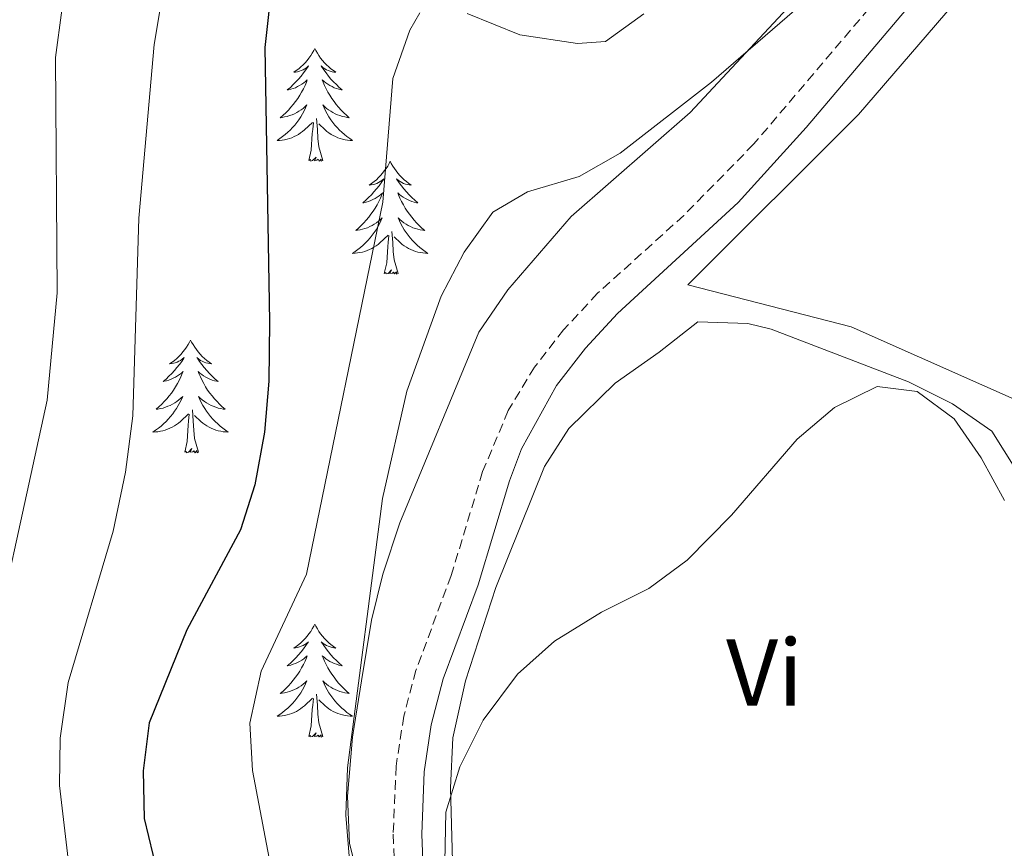
# Model space of a CAD drawing. Units: metres. Extents: x 617157 to 621662, y 4708205 to 4711251.
# Drawn here: x 620013 to 620117, y 4710191 to 4710279 of the extents above; entities that cross this region are included whole.
import ezdxf
from ezdxf.enums import TextEntityAlignment as Align

# ---------------------------------------------------------------- set-up
doc = ezdxf.new("R2010")
doc.units = ezdxf.units.M
doc.header["$MEASUREMENT"] = 0
doc.linetypes.add('TRAZOSX2', pattern=[1.5, 1, -0.5])
for name, color, linetype, lineweight in [('Level 21', 19, 'Continuous', 0), ('Level 35', 92, 'Continuous', 0), ('Level 36', 19, 'Continuous', 40), ('Level 37', 92, 'Continuous', 0), ('Level 4', 36, 'Continuous', 30), ('Level 5', 36, 'Continuous', 0)]:
    doc.layers.add(name, color=color, linetype=linetype, lineweight=lineweight)
doc.styles.add('Arial', font='ARIAL.TTF', dxfattribs={"height": 0.2})

msp = doc.modelspace()

# ---------------------------------------------------------------- linework, layer by layer
at = {"layer": 'Level 21', "color": 19, "linetype": 'TRAZOSX2', "lineweight": 0}
msp.add_polyline3d([(620115.63, 4710294.8, 638.15), (620090.83, 4710265.62, 637.29), (620083.46, 4710258.1, 637.24), (620074.35, 4710249.88, 637.24), (620070.78, 4710246.03, 637.24), (620067.71, 4710242.09, 637.24), (620064.92, 4710237.49, 637.24), (620062.23, 4710231.05, 637.24), (620058.91, 4710220.07, 636.87), (620055.18, 4710210.07, 636.69), (620053.91, 4710205.24, 636.55), (620053.09, 4710199.96, 636.38), (620052.79, 4710192.77, 636.25), (620053, 4710187.91, 636.15)], dxfattribs=at)
at = {"layer": 'Level 21', "color": 19, "linetype": 'Continuous', "lineweight": 0}
msp.add_polyline3d([(620117.93, 4710292.87, 638.15), (620096.38, 4710267.4, 637.37), (620089.19, 4710259.46, 637.24), (620076.47, 4710247.76, 637.24), (620073.07, 4710244.09, 637.24), (620070.01, 4710240.13, 637.24), (620066.34, 4710233.47, 637.24), (620065.07, 4710230.08, 637.24), (620061.76, 4710219.11, 636.87), (620058.05, 4710209.17, 636.69), (620056.78, 4710204.31, 636.54), (620056.05, 4710199.36, 636.38), (620055.8, 4710192.78, 636.25), (620055.99, 4710188.14, 636.15), (620056.54, 4710183.19, 635.79), (620057.49, 4710178.27, 635.56), (620060.53, 4710171.46, 635.09), (620065.33, 4710162.37, 634.08)], dxfattribs=at)
at = {"layer": 'Level 35', "color": 92, "linetype": 'Continuous', "lineweight": 0, "ltscale": 0.5}
for points in [[(620122.75, 4710312.24, 639.95), (620115.74, 4710302.97, 639.95), (620111.48, 4710298.33, 638.82), (620084.13, 4710268.98, 638.82), (620071.58, 4710258, 638.82), (620064.9, 4710250.23, 638.82), (620061.83, 4710245.76, 638.82), (620053.47, 4710225.64, 638.82), (620051.68, 4710220.22, 638.82), (620050.49, 4710215.37, 638.82), (620049.43, 4710208.95, 638.81), (620048.65, 4710204.13, 637.69), (620048.49, 4710203.02, 637.69)], [(620048.49, 4710203.02, 637.69), (620047.95, 4710196.78, 637.69), (620048.16, 4710191.78, 637.69), (620051.28, 4710179.51, 637.69), (620055.13, 4710168.21, 637.69), (620057.34, 4710162.75, 636.56), (620070.14, 4710138.21, 636.56), (620077.79, 4710121.67, 636.56), (620081.61, 4710112.43, 636.56), (620083.97, 4710105.71, 636.56), (620087.75, 4710093.14, 636.56), (620091.29, 4710077.72, 636.56), (620092.32, 4710070.78, 636.56), (620092.7, 4710065.79, 636.56), (620091.99, 4710054.77, 636.56), (620091.33, 4710049.33, 636.56), (620090.03, 4710044.16, 636.54), (620088.53, 4710039.51, 635.43), (620086.74, 4710034.73, 635.43)]]:
    msp.add_polyline3d(points, dxfattribs=at)
at = {"layer": 'Level 36', "color": 92, "linetype": 'Continuous', "lineweight": 0}
for points in [[(620044.51, 4710275.74), (620044.4, 4710275.52), (620044.25, 4710275.24), (620044.08, 4710274.98), (620043.89, 4710274.72), (620043.7, 4710274.47), (620043.49, 4710274.23), (620043.27, 4710274.01), (620043.05, 4710273.79), (620042.81, 4710273.59), (620042.55, 4710273.4), (620042.29, 4710273.22), (620042.49, 4710273.24), (620042.7, 4710273.28), (620042.89, 4710273.34), (620043.09, 4710273.41), (620043.28, 4710273.49), (620043.46, 4710273.59), (620043.63, 4710273.7), (620043.84, 4710273.89), (620043.8, 4710273.83), (620043.57, 4710273.48), (620043.33, 4710273.15), (620043.07, 4710272.82), (620042.8, 4710272.5), (620042.52, 4710272.2), (620042.23, 4710271.91), (620041.93, 4710271.62), (620041.61, 4710271.35), (620041.74, 4710271.37), (620041.98, 4710271.43), (620042.23, 4710271.51), (620042.46, 4710271.59), (620042.69, 4710271.7), (620042.91, 4710271.81), (620043.13, 4710271.95), (620043.34, 4710272.09), (620043.53, 4710272.25), (620043.72, 4710272.42), (620043.63, 4710272.19), (620043.48, 4710271.83), (620043.31, 4710271.48), (620043.12, 4710271.13), (620042.92, 4710270.79), (620042.71, 4710270.46), (620042.48, 4710270.14), (620042.24, 4710269.83), (620041.99, 4710269.53), (620041.73, 4710269.23), (620041.45, 4710268.95), (620041.17, 4710268.68), (620040.87, 4710268.42), (620041.07, 4710268.45), (620041.33, 4710268.5), (620041.6, 4710268.56), (620041.85, 4710268.64), (620042.11, 4710268.73), (620042.36, 4710268.84), (620042.6, 4710268.96), (620042.83, 4710269.1), (620043.06, 4710269.25), (620043.27, 4710269.41), (620043.48, 4710269.59), (620043.67, 4710269.78), (620043.53, 4710269.45)], [(620044.51, 4710275.74), (620044.62, 4710275.52), (620044.78, 4710275.24), (620044.95, 4710274.98), (620045.13, 4710274.72), (620045.32, 4710274.47), (620045.53, 4710274.23), (620045.75, 4710274.01), (620045.98, 4710273.79), (620046.22, 4710273.59), (620046.47, 4710273.4), (620046.73, 4710273.22), (620046.53, 4710273.24), (620046.33, 4710273.28), (620046.13, 4710273.34), (620045.93, 4710273.41), (620045.74, 4710273.49), (620045.56, 4710273.59), (620045.39, 4710273.7), (620045.18, 4710273.89), (620045.22, 4710273.83), (620045.45, 4710273.48), (620045.7, 4710273.15), (620045.95, 4710272.82), (620046.22, 4710272.5), (620046.5, 4710272.2), (620046.79, 4710271.91), (620047.1, 4710271.62), (620047.41, 4710271.35), (620047.29, 4710271.37), (620047.04, 4710271.43), (620046.8, 4710271.51), (620046.56, 4710271.59), (620046.33, 4710271.7), (620046.11, 4710271.81), (620045.89, 4710271.95), (620045.68, 4710272.09), (620045.49, 4710272.25), (620045.3, 4710272.42), (620045.39, 4710272.19), (620045.54, 4710271.83), (620045.71, 4710271.48), (620045.9, 4710271.13), (620046.1, 4710270.79), (620046.31, 4710270.46), (620046.54, 4710270.14), (620046.78, 4710269.83), (620047.03, 4710269.53), (620047.29, 4710269.23), (620047.57, 4710268.95), (620047.85, 4710268.68), (620048.15, 4710268.42), (620047.96, 4710268.45), (620047.69, 4710268.5), (620047.43, 4710268.56), (620047.17, 4710268.64), (620046.91, 4710268.73), (620046.66, 4710268.84), (620046.42, 4710268.96), (620046.19, 4710269.1), (620045.96, 4710269.25), (620045.75, 4710269.41), (620045.54, 4710269.59), (620045.35, 4710269.78), (620045.49, 4710269.45)], [(620043.53, 4710269.45), (620043.38, 4710269.13), (620043.21, 4710268.82), (620043.03, 4710268.51), (620042.83, 4710268.21), (620042.62, 4710267.93), (620042.4, 4710267.65), (620042.16, 4710267.38), (620041.92, 4710267.12), (620041.66, 4710266.88), (620041.39, 4710266.64), (620041.11, 4710266.42), (620040.82, 4710266.21), (620040.53, 4710266.02), (620040.8, 4710266.03), (620041.06, 4710266.06), (620041.32, 4710266.1), (620041.58, 4710266.15), (620041.83, 4710266.23), (620042.09, 4710266.31), (620042.33, 4710266.42), (620042.57, 4710266.53), (620042.8, 4710266.66), (620043.02, 4710266.81), (620043.23, 4710266.97), (620043.43, 4710267.14), (620044.28, 4710267.93)], [(620045.49, 4710269.45), (620045.64, 4710269.13), (620045.81, 4710268.82), (620045.99, 4710268.51), (620046.19, 4710268.21), (620046.4, 4710267.93), (620046.63, 4710267.65), (620046.86, 4710267.38), (620047.11, 4710267.12), (620047.36, 4710266.88), (620047.63, 4710266.64), (620047.91, 4710266.42), (620048.2, 4710266.21), (620048.49, 4710266.02), (620048.23, 4710266.03), (620047.96, 4710266.06), (620047.7, 4710266.1), (620047.44, 4710266.15), (620047.19, 4710266.23), (620046.94, 4710266.31), (620046.69, 4710266.42), (620046.45, 4710266.53), (620046.23, 4710266.66), (620046, 4710266.81), (620045.79, 4710266.97), (620045.59, 4710267.14), (620044.93, 4710267.76)], [(620043.89, 4710263.89), (620044.14, 4710265), (620044.25, 4710266.75), (620044.3, 4710267.18), (620044.36, 4710267.9)], [(620045.36, 4710263.89), (620044.93, 4710265.33), (620044.84, 4710266.23), (620044.8, 4710267.18), (620044.69, 4710268.34)], [(620045.36, 4710263.89), (620045.19, 4710263.82), (620045.17, 4710264.06), (620044.98, 4710263.83), (620044.86, 4710264.04), (620044.74, 4710263.93), (620044.47, 4710263.88), (620044.66, 4710264.27), (620044.28, 4710263.89), (620044.09, 4710263.83), (620044.05, 4710264), (620043.89, 4710263.89)], [(620052.47, 4710263.82), (620052.36, 4710263.6), (620052.21, 4710263.32), (620052.04, 4710263.06), (620051.85, 4710262.8), (620051.66, 4710262.55), (620051.45, 4710262.31), (620051.23, 4710262.09), (620051.01, 4710261.87), (620050.77, 4710261.67), (620050.51, 4710261.48), (620050.25, 4710261.3), (620050.45, 4710261.32), (620050.66, 4710261.36), (620050.85, 4710261.42), (620051.05, 4710261.49), (620051.24, 4710261.57), (620051.42, 4710261.67), (620051.59, 4710261.78), (620051.8, 4710261.97), (620051.76, 4710261.91), (620051.53, 4710261.56), (620051.29, 4710261.23), (620051.03, 4710260.9), (620050.76, 4710260.59), (620050.48, 4710260.28), (620050.19, 4710259.99), (620049.89, 4710259.7), (620049.57, 4710259.43), (620049.7, 4710259.45), (620049.94, 4710259.51), (620050.19, 4710259.59), (620050.42, 4710259.67), (620050.65, 4710259.78), (620050.87, 4710259.89), (620051.09, 4710260.03), (620051.3, 4710260.17), (620051.49, 4710260.33), (620051.68, 4710260.5), (620051.59, 4710260.28), (620051.44, 4710259.91), (620051.27, 4710259.56), (620051.08, 4710259.21), (620050.88, 4710258.87), (620050.67, 4710258.54), (620050.44, 4710258.22), (620050.2, 4710257.91), (620049.95, 4710257.61), (620049.69, 4710257.31), (620049.41, 4710257.03), (620049.13, 4710256.76), (620048.83, 4710256.51), (620049.03, 4710256.53), (620049.29, 4710256.58), (620049.56, 4710256.64), (620049.81, 4710256.72), (620050.07, 4710256.81), (620050.32, 4710256.92), (620050.56, 4710257.04), (620050.79, 4710257.18), (620051.02, 4710257.33), (620051.23, 4710257.5), (620051.44, 4710257.67), (620051.63, 4710257.86), (620051.49, 4710257.53)], [(620052.47, 4710263.82), (620052.58, 4710263.6), (620052.74, 4710263.32), (620052.91, 4710263.06), (620053.09, 4710262.8), (620053.28, 4710262.55), (620053.49, 4710262.31), (620053.71, 4710262.09), (620053.94, 4710261.87), (620054.18, 4710261.67), (620054.43, 4710261.48), (620054.69, 4710261.3), (620054.49, 4710261.32), (620054.29, 4710261.36), (620054.09, 4710261.42), (620053.89, 4710261.49), (620053.7, 4710261.57), (620053.52, 4710261.67), (620053.35, 4710261.78), (620053.14, 4710261.97), (620053.18, 4710261.91), (620053.41, 4710261.56), (620053.66, 4710261.23), (620053.91, 4710260.9), (620054.18, 4710260.59), (620054.46, 4710260.28), (620054.75, 4710259.99), (620055.06, 4710259.7), (620055.37, 4710259.43), (620055.25, 4710259.45), (620055, 4710259.51), (620054.76, 4710259.59), (620054.52, 4710259.67), (620054.29, 4710259.78), (620054.07, 4710259.89), (620053.85, 4710260.03), (620053.64, 4710260.17), (620053.45, 4710260.33), (620053.26, 4710260.5), (620053.35, 4710260.28), (620053.5, 4710259.91), (620053.67, 4710259.56), (620053.86, 4710259.21), (620054.06, 4710258.87), (620054.27, 4710258.54), (620054.5, 4710258.22), (620054.74, 4710257.91), (620054.99, 4710257.61), (620055.25, 4710257.31), (620055.53, 4710257.03), (620055.81, 4710256.76), (620056.11, 4710256.51), (620055.92, 4710256.53), (620055.65, 4710256.58), (620055.39, 4710256.64), (620055.13, 4710256.72), (620054.87, 4710256.81), (620054.62, 4710256.92), (620054.38, 4710257.04), (620054.15, 4710257.18), (620053.92, 4710257.33), (620053.71, 4710257.5), (620053.5, 4710257.67), (620053.31, 4710257.86), (620053.45, 4710257.53)], [(620051.49, 4710257.53), (620051.34, 4710257.21), (620051.17, 4710256.9), (620050.99, 4710256.59), (620050.79, 4710256.3), (620050.58, 4710256.01), (620050.36, 4710255.73), (620050.12, 4710255.46), (620049.88, 4710255.2), (620049.62, 4710254.96), (620049.35, 4710254.73), (620049.07, 4710254.5), (620048.78, 4710254.29), (620048.49, 4710254.1), (620048.76, 4710254.11), (620049.02, 4710254.14), (620049.28, 4710254.18), (620049.54, 4710254.23), (620049.79, 4710254.31), (620050.05, 4710254.39), (620050.29, 4710254.5), (620050.53, 4710254.61), (620050.76, 4710254.74), (620050.98, 4710254.89), (620051.19, 4710255.05), (620051.39, 4710255.22), (620052.24, 4710256.02)], [(620053.45, 4710257.53), (620053.6, 4710257.21), (620053.77, 4710256.9), (620053.95, 4710256.59), (620054.15, 4710256.3), (620054.36, 4710256.01), (620054.59, 4710255.73), (620054.82, 4710255.46), (620055.07, 4710255.2), (620055.32, 4710254.96), (620055.59, 4710254.73), (620055.87, 4710254.5), (620056.16, 4710254.29), (620056.45, 4710254.1), (620056.19, 4710254.11), (620055.92, 4710254.14), (620055.66, 4710254.18), (620055.4, 4710254.23), (620055.15, 4710254.31), (620054.9, 4710254.39), (620054.65, 4710254.5), (620054.41, 4710254.61), (620054.19, 4710254.74), (620053.96, 4710254.89), (620053.75, 4710255.05), (620053.55, 4710255.22), (620052.89, 4710255.84)], [(620051.85, 4710251.97), (620052.1, 4710253.09), (620052.21, 4710254.83), (620052.26, 4710255.26), (620052.32, 4710255.98)], [(620053.32, 4710251.97), (620052.89, 4710253.41), (620052.8, 4710254.31), (620052.76, 4710255.26), (620052.65, 4710256.42)], [(620053.32, 4710251.97), (620053.15, 4710251.9), (620053.13, 4710252.14), (620052.94, 4710251.92), (620052.82, 4710252.12), (620052.7, 4710252.01), (620052.43, 4710251.96), (620052.62, 4710252.35), (620052.24, 4710251.97), (620052.05, 4710251.92), (620052.01, 4710252.08), (620051.85, 4710251.97)], [(620031.4, 4710244.95), (620031.29, 4710244.73), (620031.14, 4710244.46), (620030.97, 4710244.19), (620030.79, 4710243.93), (620030.59, 4710243.69), (620030.39, 4710243.45), (620030.17, 4710243.22), (620029.94, 4710243.01), (620029.7, 4710242.8), (620029.45, 4710242.61), (620029.19, 4710242.43), (620029.39, 4710242.46), (620029.59, 4710242.49), (620029.79, 4710242.55), (620029.98, 4710242.62), (620030.17, 4710242.7), (620030.35, 4710242.8), (620030.53, 4710242.91), (620030.73, 4710243.11), (620030.69, 4710243.04), (620030.46, 4710242.69), (620030.22, 4710242.36), (620029.96, 4710242.03), (620029.69, 4710241.72), (620029.41, 4710241.41), (620029.12, 4710241.12), (620028.82, 4710240.83), (620028.51, 4710240.56), (620028.63, 4710240.59), (620028.87, 4710240.65), (620029.12, 4710240.72), (620029.35, 4710240.81), (620029.58, 4710240.91), (620029.81, 4710241.03), (620030.02, 4710241.16), (620030.23, 4710241.3), (620030.43, 4710241.46), (620030.61, 4710241.63), (620030.53, 4710241.41), (620030.37, 4710241.05), (620030.2, 4710240.69), (620030.01, 4710240.35), (620029.81, 4710240.01), (620029.6, 4710239.67), (620029.37, 4710239.35), (620029.14, 4710239.04), (620028.89, 4710238.74), (620028.62, 4710238.45), (620028.35, 4710238.17), (620028.06, 4710237.89), (620027.76, 4710237.64), (620027.96, 4710237.66), (620028.23, 4710237.71), (620028.49, 4710237.77), (620028.75, 4710237.85), (620029, 4710237.95), (620029.25, 4710238.05), (620029.49, 4710238.18), (620029.73, 4710238.31), (620029.95, 4710238.46), (620030.17, 4710238.63), (620030.37, 4710238.8), (620030.57, 4710238.99), (620030.43, 4710238.67)], [(620031.4, 4710244.95), (620031.51, 4710244.73), (620031.67, 4710244.46), (620031.84, 4710244.19), (620032.02, 4710243.93), (620032.21, 4710243.69), (620032.42, 4710243.45), (620032.64, 4710243.22), (620032.87, 4710243.01), (620033.11, 4710242.8), (620033.36, 4710242.61), (620033.62, 4710242.43), (620033.42, 4710242.46), (620033.22, 4710242.49), (620033.02, 4710242.55), (620032.82, 4710242.62), (620032.63, 4710242.7), (620032.45, 4710242.8), (620032.28, 4710242.91), (620032.07, 4710243.11), (620032.12, 4710243.04), (620032.35, 4710242.69), (620032.59, 4710242.36), (620032.85, 4710242.03), (620033.11, 4710241.72), (620033.39, 4710241.41), (620033.69, 4710241.12), (620033.99, 4710240.83), (620034.3, 4710240.56), (620034.18, 4710240.59), (620033.93, 4710240.65), (620033.69, 4710240.72), (620033.45, 4710240.81), (620033.22, 4710240.91), (620033, 4710241.03), (620032.78, 4710241.16), (620032.58, 4710241.3), (620032.38, 4710241.46), (620032.19, 4710241.63), (620032.28, 4710241.41), (620032.44, 4710241.05), (620032.61, 4710240.69), (620032.79, 4710240.35), (620032.99, 4710240.01), (620033.2, 4710239.67), (620033.43, 4710239.35), (620033.67, 4710239.04), (620033.92, 4710238.74), (620034.19, 4710238.45), (620034.46, 4710238.17), (620034.75, 4710237.89), (620035.04, 4710237.64), (620034.85, 4710237.66), (620034.58, 4710237.71), (620034.32, 4710237.77), (620034.06, 4710237.85), (620033.8, 4710237.95), (620033.56, 4710238.05), (620033.31, 4710238.18), (620033.08, 4710238.31), (620032.86, 4710238.46), (620032.64, 4710238.63), (620032.43, 4710238.8), (620032.24, 4710238.99), (620032.38, 4710238.67)], [(620030.43, 4710238.67), (620030.27, 4710238.34), (620030.1, 4710238.03), (620029.92, 4710237.73), (620029.72, 4710237.43), (620029.51, 4710237.14), (620029.29, 4710236.86), (620029.05, 4710236.59), (620028.81, 4710236.34), (620028.55, 4710236.09), (620028.28, 4710235.86), (620028, 4710235.63), (620027.71, 4710235.43), (620027.42, 4710235.23), (620027.69, 4710235.24), (620027.95, 4710235.27), (620028.21, 4710235.31), (620028.47, 4710235.37), (620028.73, 4710235.44), (620028.98, 4710235.53), (620029.22, 4710235.63), (620029.46, 4710235.75), (620029.69, 4710235.88), (620029.91, 4710236.02), (620030.12, 4710236.18), (620030.33, 4710236.35), (620031.17, 4710237.15)], [(620032.38, 4710238.67), (620032.53, 4710238.34), (620032.7, 4710238.03), (620032.89, 4710237.73), (620033.08, 4710237.43), (620033.29, 4710237.14), (620033.52, 4710236.86), (620033.75, 4710236.59), (620034, 4710236.34), (620034.26, 4710236.09), (620034.53, 4710235.86), (620034.8, 4710235.63), (620035.09, 4710235.43), (620035.38, 4710235.23), (620035.12, 4710235.24), (620034.85, 4710235.27), (620034.59, 4710235.31), (620034.33, 4710235.37), (620034.08, 4710235.44), (620033.83, 4710235.53), (620033.59, 4710235.63), (620033.35, 4710235.75), (620033.12, 4710235.88), (620032.89, 4710236.02), (620032.68, 4710236.18), (620032.48, 4710236.35), (620031.82, 4710236.97)], [(620032.25, 4710233.1), (620031.83, 4710234.54), (620031.73, 4710235.44), (620031.69, 4710236.39), (620031.59, 4710237.56)], [(620030.78, 4710233.1), (620031.03, 4710234.22), (620031.14, 4710235.96), (620031.19, 4710236.39), (620031.25, 4710237.11)], [(620032.25, 4710233.1), (620032.08, 4710233.03), (620032.06, 4710233.27), (620031.87, 4710233.05), (620031.75, 4710233.25), (620031.63, 4710233.14), (620031.36, 4710233.09), (620031.55, 4710233.48), (620031.17, 4710233.1), (620030.98, 4710233.05), (620030.94, 4710233.21), (620030.78, 4710233.1)], [(620044.51, 4710214.94), (620044.4, 4710214.72), (620044.25, 4710214.45), (620044.08, 4710214.18), (620043.89, 4710213.92), (620043.7, 4710213.67), (620043.49, 4710213.44), (620043.27, 4710213.21), (620043.05, 4710212.99), (620042.81, 4710212.79), (620042.55, 4710212.6), (620042.29, 4710212.42), (620042.49, 4710212.45), (620042.69, 4710212.48), (620042.89, 4710212.54), (620043.09, 4710212.61), (620043.28, 4710212.69), (620043.46, 4710212.79), (620043.63, 4710212.9), (620043.84, 4710213.09), (620043.8, 4710213.03), (620043.57, 4710212.68), (620043.32, 4710212.35), (620043.07, 4710212.02), (620042.8, 4710211.71), (620042.52, 4710211.4), (620042.23, 4710211.11), (620041.93, 4710210.82), (620041.61, 4710210.55), (620041.74, 4710210.58), (620041.98, 4710210.63), (620042.22, 4710210.71), (620042.46, 4710210.79), (620042.69, 4710210.9), (620042.91, 4710211.02), (620043.13, 4710211.15), (620043.34, 4710211.29), (620043.53, 4710211.45), (620043.72, 4710211.62), (620043.63, 4710211.4), (620043.48, 4710211.04), (620043.31, 4710210.68), (620043.12, 4710210.33), (620042.92, 4710209.99), (620042.71, 4710209.66), (620042.48, 4710209.34), (620042.24, 4710209.03), (620041.99, 4710208.73), (620041.73, 4710208.43), (620041.45, 4710208.15), (620041.17, 4710207.88), (620040.87, 4710207.63), (620041.07, 4710207.65), (620041.33, 4710207.7), (620041.59, 4710207.76), (620041.85, 4710207.84), (620042.11, 4710207.93), (620042.36, 4710208.04), (620042.6, 4710208.17), (620042.83, 4710208.3), (620043.06, 4710208.45), (620043.27, 4710208.62), (620043.48, 4710208.79), (620043.67, 4710208.98), (620043.53, 4710208.65)], [(620044.51, 4710214.94), (620044.62, 4710214.72), (620044.78, 4710214.45), (620044.95, 4710214.18), (620045.13, 4710213.92), (620045.32, 4710213.67), (620045.53, 4710213.44), (620045.75, 4710213.21), (620045.98, 4710212.99), (620046.22, 4710212.79), (620046.47, 4710212.6), (620046.73, 4710212.42), (620046.53, 4710212.45), (620046.33, 4710212.48), (620046.13, 4710212.54), (620045.93, 4710212.61), (620045.74, 4710212.69), (620045.56, 4710212.79), (620045.39, 4710212.9), (620045.18, 4710213.09), (620045.22, 4710213.03), (620045.45, 4710212.68), (620045.7, 4710212.35), (620045.95, 4710212.02), (620046.22, 4710211.71), (620046.5, 4710211.4), (620046.79, 4710211.11), (620047.09, 4710210.82), (620047.41, 4710210.55), (620047.28, 4710210.58), (620047.04, 4710210.63), (620046.8, 4710210.71), (620046.56, 4710210.79), (620046.33, 4710210.9), (620046.11, 4710211.02), (620045.89, 4710211.15), (620045.68, 4710211.29), (620045.49, 4710211.45), (620045.3, 4710211.62), (620045.39, 4710211.4), (620045.54, 4710211.04), (620045.71, 4710210.68), (620045.9, 4710210.33), (620046.1, 4710209.99), (620046.31, 4710209.66), (620046.54, 4710209.34), (620046.78, 4710209.03), (620047.03, 4710208.73), (620047.29, 4710208.43), (620047.57, 4710208.15), (620047.85, 4710207.88), (620048.15, 4710207.63), (620047.95, 4710207.65), (620047.69, 4710207.7), (620047.43, 4710207.76), (620047.17, 4710207.84), (620046.91, 4710207.93), (620046.66, 4710208.04), (620046.42, 4710208.17), (620046.19, 4710208.3), (620045.96, 4710208.45), (620045.75, 4710208.62), (620045.54, 4710208.79), (620045.35, 4710208.98), (620045.49, 4710208.65)], [(620043.53, 4710208.65), (620043.38, 4710208.33), (620043.21, 4710208.02), (620043.03, 4710207.71), (620042.83, 4710207.42), (620042.62, 4710207.13), (620042.4, 4710206.85), (620042.16, 4710206.58), (620041.91, 4710206.33), (620041.66, 4710206.08), (620041.39, 4710205.85), (620041.11, 4710205.62), (620040.82, 4710205.41), (620040.53, 4710205.22), (620040.79, 4710205.23), (620041.06, 4710205.26), (620041.32, 4710205.3), (620041.58, 4710205.36), (620041.83, 4710205.43), (620042.08, 4710205.51), (620042.33, 4710205.62), (620042.57, 4710205.73), (620042.8, 4710205.87), (620043.02, 4710206.01), (620043.23, 4710206.17), (620043.43, 4710206.34), (620044.28, 4710207.14)], [(620045.49, 4710208.65), (620045.64, 4710208.33), (620045.81, 4710208.02), (620045.99, 4710207.71), (620046.19, 4710207.42), (620046.4, 4710207.13), (620046.62, 4710206.85), (620046.86, 4710206.58), (620047.11, 4710206.33), (620047.36, 4710206.08), (620047.63, 4710205.85), (620047.91, 4710205.62), (620048.2, 4710205.41), (620048.49, 4710205.22), (620048.23, 4710205.23), (620047.96, 4710205.26), (620047.7, 4710205.3), (620047.44, 4710205.36), (620047.19, 4710205.43), (620046.94, 4710205.51), (620046.69, 4710205.62), (620046.45, 4710205.73), (620046.22, 4710205.87), (620046, 4710206.01), (620045.79, 4710206.17), (620045.59, 4710206.34), (620044.93, 4710206.96)], [(620043.89, 4710203.09), (620044.14, 4710204.21), (620044.25, 4710205.95), (620044.3, 4710206.38), (620044.36, 4710207.1)], [(620045.36, 4710203.09), (620044.93, 4710204.53), (620044.84, 4710205.43), (620044.79, 4710206.38), (620044.69, 4710207.55)], [(620045.36, 4710203.09), (620045.19, 4710203.02), (620045.17, 4710203.26), (620044.98, 4710203.04), (620044.86, 4710203.24), (620044.74, 4710203.13), (620044.47, 4710203.08), (620044.66, 4710203.47), (620044.28, 4710203.09), (620044.09, 4710203.04), (620044.05, 4710203.2), (620043.89, 4710203.09)]]:
    msp.add_lwpolyline(points, dxfattribs=at)
for points in [[(620083.9, 4710250.78, 636.11), (620101.89, 4710268.75, 636.47), (620141.21, 4710314.4, 638.46), (620154.51, 4710336.71, 639.37), (620167.61, 4710354.79, 640.64), (620193.96, 4710339.88, 639.73), (620176.17, 4710302.79, 637.74), (620154.81, 4710269.55, 637.2), (620128.47, 4710236.64, 636.47), (620126.04, 4710235.99, 636.29), (620122.46, 4710236.88, 636.29), (620101.13, 4710246.34, 635.93), (620083.9, 4710250.78, 636.11)], [(620120.83, 4710190.21, 631.95), (620115.99, 4710180.61, 631.77), (620114.32, 4710175.76, 631.59), (620111.08, 4710171.68, 631.59), (620106.9, 4710169.44, 631.77), (620101.98, 4710167.4, 632.13), (620096.8, 4710166.77, 632.13), (620086.64, 4710166.99, 633.58), (620076.41, 4710167.13, 633.76), (620071.13, 4710167.83, 633.76), (620066.27, 4710169.65, 633.94), (620063.01, 4710172.69, 633.94), (620061.06, 4710177.1, 634.12), (620059.99, 4710182.27, 634.12), (620059.13, 4710187.36, 634.48), (620058.83, 4710197.66, 634.84), (620059.08, 4710202.93, 634.84), (620060.43, 4710208.97, 635.21), (620063.63, 4710218.82, 635.57), (620068.76, 4710231.61, 635.57), (620071.34, 4710235.6, 635.75), (620076.2, 4710240.38, 635.93), (620080.87, 4710243.67, 635.93), (620084.95, 4710246.87, 635.21)], [(620084.95, 4710246.87, 635.21), (620090.22, 4710246.69, 635.21), (620092.68, 4710246.08, 635.21), (620107.18, 4710240.54, 634.66), (620111.83, 4710238.2, 634.48), (620115.97, 4710235.33, 634.3), (620118.59, 4710231.16, 634.3)]]:
    msp.add_polyline3d(points, dxfattribs=at)
at = {"layer": 'Level 4', "color": 36, "linetype": 'Continuous', "lineweight": 30}
msp.add_polyline3d([(620041.52, 4710296.56, 650), (620039.24, 4710275.82, 650), (620039.73, 4710246.88, 650), (620039.66, 4710240.62, 650), (620039.19, 4710235.21, 650), (620038.19, 4710229.67, 650), (620036.66, 4710224.91, 650), (620030.99, 4710214.34, 650), (620027.03, 4710204.53, 650), (620026.4, 4710199.47, 650), (620026.51, 4710194.43, 650), (620027.86, 4710188.71, 650)], dxfattribs=at)
at = {"layer": 'Level 5', "color": 36, "linetype": 'Continuous', "lineweight": 0}
for points in [[(620120.31, 4710308.48, 640), (620117.12, 4710303.93, 640), (620113.79, 4710300.16, 640), (620106.27, 4710292.6, 640), (620098.61, 4710283.35, 640), (620095.14, 4710279.75, 640), (620086.37, 4710272.17, 640), (620076.73, 4710264.69, 640), (620072.4, 4710262.2, 640)], [(620018.83, 4710187.13, 655), (620017.56, 4710197.92, 655), (620017.64, 4710202.92, 655), (620018.47, 4710208.8, 655), (620023.22, 4710224.76, 655), (620024.54, 4710230.99, 655), (620025.29, 4710236.94, 655), (620025.93, 4710257.81, 655), (620027.54, 4710276.14, 655), (620029.36, 4710286.86, 655)], [(620018.47, 4710284.81, 660), (620017.15, 4710274.78, 660), (620017.31, 4710249.94, 660), (620016.27, 4710238.59, 660), (620009.09, 4710205.87, 660)], [(620061.41, 4710035.93, 645), (620064.1, 4710040.18, 645), (620065.8, 4710043.92, 645), (620067.81, 4710055.77, 645), (620069.23, 4710068.07, 645), (620069.48, 4710078.7, 645), (620068.76, 4710090.19, 645), (620067.93, 4710095.12, 645), (620066.33, 4710100.57, 645), (620055.38, 4710129.23, 645), (620050.48, 4710144.58, 645), (620045.8, 4710164.03, 645), (620043.44, 4710176.73, 645), (620040.09, 4710188.19, 645), (620037.92, 4710199.48, 645), (620037.64, 4710204.48, 645), (620038.85, 4710209.99, 645), (620043.64, 4710220.22, 645), (620051.7, 4710259.5, 645), (620052.74, 4710272.57, 645), (620054.56, 4710277.65, 645), (620055.59, 4710279.49, 645)], [(620060.6, 4710279.42, 645), (620066.14, 4710277.17, 645), (620072.23, 4710276.27, 645), (620075.2, 4710276.48, 645), (620079.24, 4710279.4, 645)], [(620072.4, 4710262.2, 640), (620066.95, 4710260.59, 640), (620063.29, 4710258.44, 640), (620060.27, 4710254.22, 640), (620057.85, 4710249.57, 640), (620054.21, 4710239.55, 640), (620051.65, 4710228.23, 640), (620047.97, 4710199.78, 640), (620047.79, 4710194.78, 640), (620048.2, 4710189.6, 640)], [(620117.31, 4710228.01, 635), (620114.84, 4710232.51, 635), (620112, 4710236.63, 635), (620108.08, 4710239.51, 635), (620103.88, 4710240.05, 635), (620099.37, 4710237.83, 635), (620095.44, 4710234.48, 635), (620088.48, 4710226.45, 635)], [(620088.48, 4710226.45, 635), (620083.8, 4710221.69, 635), (620079.78, 4710218.72, 635), (620074.79, 4710216.23, 635), (620069.82, 4710213.16, 635), (620065.89, 4710209.66, 635), (620062.27, 4710204.8, 635), (620059.82, 4710199.89, 635), (620058.35, 4710195.11, 635), (620058.14, 4710184.58, 635)]]:
    msp.add_polyline3d(points, dxfattribs=at)

# ---------------------------------------------------------------- texts
at = {"layer": 'Level 37', "color": 92, "linetype": 'Continuous', "lineweight": 0, "style": 'Arial'}
msp.add_text('Vi', height=7, dxfattribs=at).set_placement((620091.98, 4710209.85, 634.25), align=Align.MIDDLE_CENTER)

doc.saveas('drawing.dxf')
